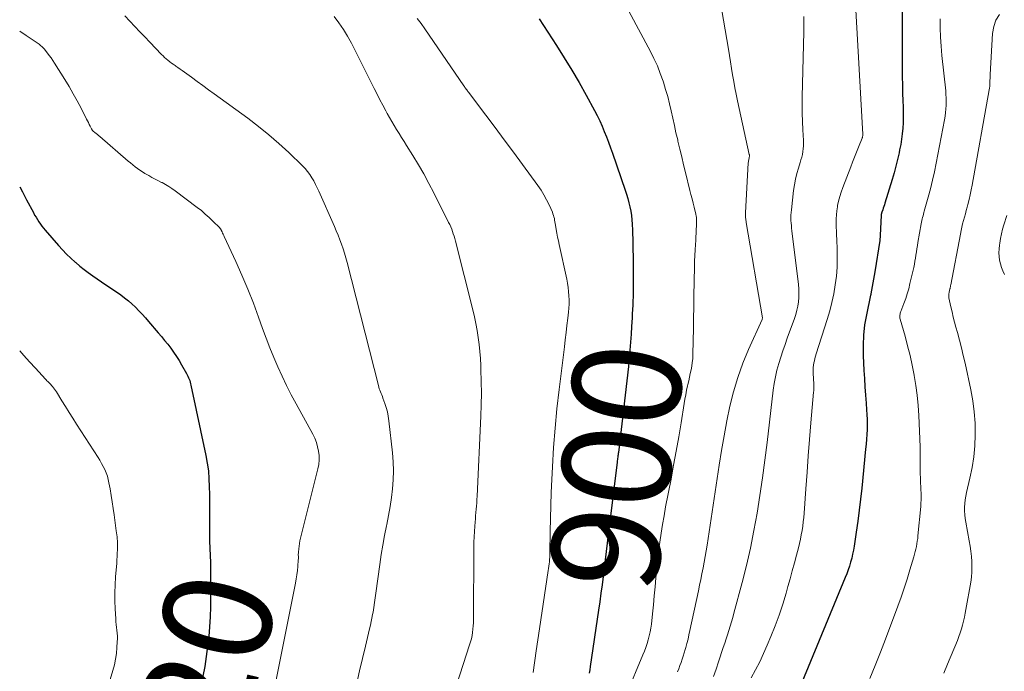
# Model space of a CAD drawing. Units: feet. Extents: x 2020000 to 2025047, y 515000 to 520000.
# Drawn here: x 2020000 to 2020182, y 515408 to 515528 of the extents above; entities that cross this region are included whole.
import ezdxf
from ezdxf.enums import TextEntityAlignment as Align

# ---------------------------------------------------------------- set-up
doc = ezdxf.new("R2010")
doc.units = ezdxf.units.FT
doc.header["$LTSCALE"] = 100
doc.header["$MEASUREMENT"] = 0
for name, color, linetype, lineweight in [('CONTOUR INDEX', 32, 'Continuous', 25), ('CONTOUR INDEX LABEL', 7, 'Continuous', 15), ('CONTOUR INTERMEDIATE', 40, 'Continuous', 15)]:
    doc.layers.add(name, color=color, linetype=linetype, lineweight=lineweight)
doc.styles.add('slant', font='romans.shx', dxfattribs={"oblique": 14.999978})

msp = doc.modelspace()

# ---------------------------------------------------------------- linework, layer by layer
at = {"layer": 'CONTOUR INDEX', "flags": 128}
for points, elevation in [([(2020162.77, 515531.2), (2020162.81, 515519.45), (2020162.82, 515517.95), (2020162.84, 515516.45), (2020162.88, 515514.94), (2020162.93, 515513.44), (2020162.97, 515512.46), (2020162.99, 515511.45), (2020162.99, 515510.44), (2020162.95, 515509.43), (2020162.9, 515508.42), (2020162.8, 515507.42), (2020162.68, 515506.42), (2020162.52, 515505.42), (2020162.33, 515504.43), (2020162.22, 515503.91), (2020161.94, 515502.67), (2020161.64, 515501.43), (2020161.3, 515500.2), (2020160.94, 515498.97), (2020159.61, 515494.59), (2020159.51, 515494.29), (2020159.42, 515493.99), (2020159.31, 515493.69), (2020159.21, 515493.39), (2020159.05, 515492.95), (2020159.03, 515492.88), (2020159, 515492.8), (2020158.98, 515492.72), (2020158.97, 515492.65), (2020158.95, 515492.57), (2020158.94, 515492.49), (2020158.93, 515492.42), (2020158.93, 515492.34), (2020158.75, 515488.67), (2020158.74, 515488.54), (2020158.73, 515488.42), (2020158.72, 515488.3), (2020158.71, 515488.18), (2020158.7, 515488.05), (2020158.68, 515487.93), (2020158.67, 515487.81), (2020158.65, 515487.69), (2020157.73, 515481.94), (2020157.62, 515481.25), (2020157.5, 515480.56), (2020157.39, 515479.87), (2020157.27, 515479.18), (2020157.03, 515477.84), (2020157.03, 515477.82), (2020157.03, 515477.8), (2020157.02, 515477.78), (2020157.02, 515477.77), (2020157, 515477.69), (2020156.99, 515477.68), (2020156.99, 515477.66), (2020156.98, 515477.64), (2020156.98, 515477.62), (2020156.19, 515473.96), (2020155.86, 515472.11), (2020155.64, 515470.25), (2020155.57, 515468.37), (2020155.59, 515466.49), (2020155.75, 515463.7), (2020155.84, 515462.19), (2020155.93, 515460.68), (2020156.04, 515459.17), (2020156.15, 515457.66), (2020156.24, 515456.46), (2020156.3, 515455.55), (2020156.33, 515454.64), (2020156.33, 515453.73), (2020156.31, 515452.81), (2020156.27, 515451.9), (2020156.22, 515450.99), (2020156.14, 515450.08), (2020156.06, 515449.17), (2020155.33, 515441.98), (2020155.11, 515439.93), (2020154.87, 515437.89), (2020154.6, 515435.86), (2020154.31, 515433.82), (2020153.93, 515431.24), (2020153.81, 515430.5), (2020153.66, 515429.76), (2020153.49, 515429.04), (2020153.29, 515428.31), (2020153.07, 515427.59), (2020152.83, 515426.88), (2020152.57, 515426.18), (2020152.3, 515425.48), (2020142.69, 515402.19)], 880), ([(2020095.83, 515528.61), (2020099.01, 515523.71), (2020100.44, 515521.45), (2020101.84, 515519.17), (2020103.19, 515516.86), (2020104.5, 515514.53), (2020106.04, 515511.71), (2020106.53, 515510.76), (2020107.01, 515509.8), (2020107.44, 515508.82), (2020107.85, 515507.83), (2020108.23, 515506.83), (2020108.61, 515505.83), (2020108.97, 515504.82), (2020109.33, 515503.81), (2020111.68, 515497.02), (2020111.93, 515496.24), (2020112.17, 515495.47), (2020112.37, 515494.68), (2020112.56, 515493.9), (2020112.72, 515493.1), (2020112.85, 515492.3), (2020112.93, 515491.5), (2020112.99, 515490.69), (2020112.99, 515490.61), (2020113.03, 515489.75), (2020113.06, 515488.9), (2020113.09, 515488.05), (2020113.11, 515487.19), (2020113.13, 515486.09), (2020113.16, 515484.68), (2020113.18, 515483.27), (2020113.18, 515481.86), (2020113.17, 515480.46), (2020113.15, 515478.11), (2020113.14, 515477.32), (2020113.12, 515476.54), (2020113.09, 515475.75), (2020113.05, 515474.97), (2020113.01, 515474.18), (2020112.96, 515473.4), (2020112.92, 515472.62), (2020112.88, 515471.83), (2020112.8, 515470.41), (2020112.7, 515468.92), (2020112.58, 515467.43), (2020112.44, 515465.94), (2020112.28, 515464.46), (2020110.44, 515448.57), (2020110.42, 515448.35), (2020110.39, 515448.13), (2020110.36, 515447.91), (2020110.33, 515447.68), (2020110.3, 515447.46), (2020110.27, 515447.24), (2020110.24, 515447.01), (2020110.21, 515446.79), (2020108.36, 515431.84), (2020108.17, 515430.29), (2020107.98, 515428.74), (2020107.8, 515427.19), (2020107.62, 515425.64), (2020107.43, 515424.09), (2020107.23, 515422.55), (2020107.02, 515421), (2020106.8, 515419.46), (2020105.25, 515409.05), (2020105.15, 515408.42), (2020105.03, 515407.8)], 900), ([(2020000, 515497.62), (2020000.49, 515496.69), (2020001.27, 515495.19), (2020002.52, 515492.84), (2020002.76, 515492.4), (2020003.01, 515491.98), (2020003.26, 515491.56), (2020003.53, 515491.15), (2020003.81, 515490.74), (2020004.1, 515490.34), (2020004.4, 515489.96), (2020004.72, 515489.58), (2020007.18, 515486.76), (2020007.9, 515485.97), (2020008.65, 515485.19), (2020009.42, 515484.45), (2020010.21, 515483.72), (2020010.34, 515483.61), (2020011.1, 515482.97), (2020011.87, 515482.35), (2020012.66, 515481.77), (2020013.47, 515481.2), (2020014.29, 515480.65), (2020015.11, 515480.09), (2020015.92, 515479.53), (2020016.74, 515478.97), (2020018.64, 515477.64), (2020019.36, 515477.11), (2020020.05, 515476.56), (2020020.71, 515475.98), (2020021.36, 515475.37), (2020021.98, 515474.73), (2020022.59, 515474.09), (2020023.18, 515473.43), (2020023.77, 515472.76), (2020025.55, 515470.68), (2020026.15, 515469.97), (2020026.73, 515469.26), (2020027.3, 515468.54), (2020027.86, 515467.81), (2020028.39, 515467.07), (2020028.91, 515466.31), (2020029.4, 515465.53), (2020029.86, 515464.74), (2020030.76, 515463.14), (2020030.9, 515462.88), (2020031.03, 515462.62), (2020031.15, 515462.36), (2020031.26, 515462.09), (2020031.36, 515461.82), (2020031.46, 515461.54), (2020031.53, 515461.26), (2020031.6, 515460.98), (2020034.34, 515447.98), (2020034.6, 515446.56), (2020034.8, 515445.14), (2020034.92, 515443.7), (2020034.98, 515442.26), (2020035, 515440.82), (2020035.02, 515439.37), (2020035.03, 515437.92), (2020035.03, 515436.48), (2020035.02, 515433.22), (2020035.03, 515432.55), (2020035.04, 515431.88), (2020035.07, 515431.21), (2020035.1, 515430.54), (2020035.14, 515429.87), (2020035.16, 515429.2), (2020035.18, 515428.53), (2020035.19, 515427.86), (2020035.22, 515421.93), (2020035.2, 515420.08), (2020035.14, 515418.23), (2020035.03, 515416.39), (2020034.88, 515414.55), (2020034.67, 515412.71), (2020034.42, 515410.88), (2020034.13, 515409.05), (2020033.79, 515407.24)], 920)]:
    msp.add_lwpolyline(points, dxfattribs=dict(at, elevation=elevation))
at = {"layer": 'CONTOUR INTERMEDIATE', "flags": 128}
for points, elevation in [([(2020128.67, 515535.21), (2020130.74, 515523.06), (2020130.94, 515521.87), (2020131.14, 515520.67), (2020131.33, 515519.48), (2020131.52, 515518.28), (2020131.72, 515517.09), (2020131.93, 515515.89), (2020132.17, 515514.71), (2020132.41, 515513.52), (2020134.6, 515503.59), (2020134.61, 515503.51), (2020134.62, 515503.43), (2020134.62, 515503.34), (2020134.62, 515503.26), (2020134.61, 515503.18), (2020134.59, 515503.09), (2020134.58, 515503.01), (2020134.56, 515502.93), (2020134.52, 515502.74), (2020134.48, 515502.57), (2020134.45, 515502.4), (2020134.43, 515502.22), (2020134.41, 515502.04), (2020133.92, 515492.78), (2020133.91, 515492.57), (2020133.91, 515492.35), (2020133.91, 515492.13), (2020133.92, 515491.91), (2020133.94, 515491.7), (2020133.96, 515491.48), (2020133.99, 515491.27), (2020134.02, 515491.05), (2020137.04, 515473.42), (2020137.03, 515473.35), (2020136.98, 515473.22), (2020136.97, 515473.2), (2020136.96, 515473.17), (2020136.95, 515473.15), (2020136.94, 515473.13), (2020134.46, 515467.58), (2020133.41, 515465.02), (2020132.47, 515462.43), (2020131.69, 515459.78), (2020131.02, 515457.1), (2020130.46, 515454.38), (2020129.93, 515451.66), (2020129.46, 515448.93), (2020129.02, 515446.19), (2020126.8, 515431.47), (2020126.63, 515430.41), (2020126.46, 515429.35), (2020126.27, 515428.29), (2020126.07, 515427.24), (2020125.86, 515426.18), (2020125.65, 515425.13), (2020125.43, 515424.07), (2020125.21, 515423.02), (2020123.65, 515415.68), (2020123.47, 515414.88), (2020123.29, 515414.09), (2020123.09, 515413.31), (2020122.87, 515412.52), (2020122.77, 515412.16), (2020122.6, 515411.56), (2020122.41, 515410.96), (2020122.22, 515410.37), (2020122.01, 515409.78), (2020121.8, 515409.2), (2020121.58, 515408.61), (2020121.36, 515408.03)], 892), ([(2020112.37, 515530.07), (2020116.35, 515522.62), (2020117.01, 515521.28), (2020117.63, 515519.93), (2020118.18, 515518.55), (2020118.68, 515517.15), (2020118.75, 515516.92), (2020119.16, 515515.61), (2020119.54, 515514.29), (2020119.88, 515512.96), (2020120.18, 515511.62), (2020120.47, 515510.28), (2020120.77, 515508.94), (2020121.07, 515507.6), (2020121.38, 515506.26), (2020121.43, 515506.03), (2020121.77, 515504.58), (2020122.12, 515503.13), (2020122.47, 515501.68), (2020122.82, 515500.23), (2020123.64, 515496.94), (2020123.83, 515496.17), (2020124.03, 515495.39), (2020124.22, 515494.62), (2020124.41, 515493.85), (2020124.73, 515492.59), (2020124.76, 515492.45), (2020124.79, 515492.31), (2020124.82, 515492.17), (2020124.84, 515492.03), (2020124.85, 515491.88), (2020124.87, 515491.74), (2020124.87, 515491.6), (2020124.87, 515491.46), (2020124.84, 515490.4), (2020124.82, 515489.72), (2020124.79, 515489.05), (2020124.75, 515488.38), (2020124.71, 515487.71), (2020124.65, 515486.99), (2020124.59, 515485.96), (2020124.53, 515484.94), (2020124.5, 515483.9), (2020124.47, 515482.87), (2020124.38, 515477.45), (2020124.35, 515475.41), (2020124.31, 515473.37), (2020124.27, 515471.33), (2020124.23, 515469.3), (2020124.18, 515466.55), (2020124.15, 515465.86), (2020124.08, 515465.17), (2020123.98, 515464.49), (2020123.86, 515463.81), (2020123.71, 515463.13), (2020123.56, 515462.46), (2020123.41, 515461.78), (2020123.26, 515461.1), (2020123.2, 515460.85), (2020123.02, 515460.04), (2020122.86, 515459.23), (2020122.71, 515458.42), (2020122.57, 515457.61), (2020122, 515454.02), (2020121.57, 515451.42), (2020121.12, 515448.82), (2020120.64, 515446.22), (2020120.15, 515443.62), (2020119.16, 515438.51), (2020118.86, 515436.89), (2020118.57, 515435.27), (2020118.32, 515433.64), (2020118.08, 515432), (2020117.87, 515430.37), (2020117.68, 515428.73), (2020117.51, 515427.09), (2020117.37, 515425.44), (2020117.36, 515425.41), (2020117.22, 515423.75), (2020117.07, 515422.09), (2020116.91, 515420.43), (2020116.74, 515418.77), (2020116.53, 515416.88), (2020116.43, 515416.14), (2020116.3, 515415.42), (2020116.14, 515414.7), (2020115.96, 515413.98), (2020115.74, 515413.28), (2020115.51, 515412.57), (2020115.25, 515411.88), (2020114.98, 515411.19), (2020111.96, 515403.95)], 896), ([(2020154.19, 515531.33), (2020155.48, 515508.36), (2020155.49, 515508.17), (2020155.5, 515507.98), (2020155.51, 515507.78), (2020155.52, 515507.59), (2020155.53, 515507.24), (2020155.53, 515507.22), (2020155.53, 515507.21), (2020155.53, 515507.19), (2020155.53, 515507.17), (2020155.53, 515507.09), (2020155.53, 515507.07), (2020155.53, 515507.05), (2020155.53, 515507.03), (2020155.52, 515507.01), (2020155.5, 515506.89), (2020155.48, 515506.81), (2020155.46, 515506.74), (2020155.44, 515506.66), (2020155.41, 515506.59), (2020154.74, 515504.92), (2020154.37, 515504.01), (2020154.01, 515503.1), (2020153.65, 515502.19), (2020153.3, 515501.28), (2020151.82, 515497.46), (2020151.53, 515496.65), (2020151.27, 515495.83), (2020151.06, 515494.99), (2020150.88, 515494.15), (2020150.85, 515493.94), (2020150.73, 515493.19), (2020150.65, 515492.44), (2020150.62, 515491.69), (2020150.61, 515490.93), (2020150.64, 515490.18), (2020150.66, 515489.42), (2020150.69, 515488.66), (2020150.72, 515487.91), (2020150.81, 515486.04), (2020150.83, 515484.4), (2020150.8, 515482.76), (2020150.66, 515481.13), (2020150.46, 515479.5), (2020150.18, 515477.88), (2020149.84, 515476.28), (2020149.43, 515474.69), (2020148.97, 515473.12), (2020146.94, 515466.75), (2020146.82, 515466.34), (2020146.7, 515465.93), (2020146.6, 515465.51), (2020146.5, 515465.1), (2020146.43, 515464.68), (2020146.38, 515464.26), (2020146.36, 515463.83), (2020146.37, 515463.4), (2020146.4, 515462.84), (2020146.41, 515462.51), (2020146.43, 515462.19), (2020146.46, 515461.86), (2020146.48, 515461.53), (2020146.5, 515461.27), (2020146.51, 515461.08), (2020146.52, 515460.88), (2020146.52, 515460.69), (2020146.51, 515460.49), (2020146.5, 515460.3), (2020146.49, 515460.1), (2020146.47, 515459.91), (2020146.46, 515459.71), (2020145.97, 515454.02), (2020145.71, 515450.98), (2020145.47, 515447.94), (2020145.24, 515444.9), (2020145.02, 515441.86), (2020144.71, 515437.38), (2020144.64, 515436.57), (2020144.56, 515435.75), (2020144.46, 515434.94), (2020144.34, 515434.13), (2020144.19, 515433.33), (2020144.04, 515432.52), (2020143.86, 515431.73), (2020143.66, 515430.93), (2020143.31, 515429.6), (2020142.93, 515428.15), (2020142.53, 515426.69), (2020142.13, 515425.24), (2020141.72, 515423.79), (2020141.38, 515422.59), (2020140.76, 515420.55), (2020140.09, 515418.53), (2020139.35, 515416.54), (2020138.57, 515414.56), (2020137.92, 515412.98), (2020137.24, 515411.44), (2020136.52, 515409.91), (2020135.75, 515408.42), (2020134.93, 515406.94)], 884), ([(2020019.41, 515529.19), (2020020.32, 515528.21), (2020021.23, 515527.24), (2020022.15, 515526.26), (2020023.07, 515525.29), (2020023.99, 515524.33), (2020026.15, 515522.07), (2020026.44, 515521.78), (2020026.74, 515521.5), (2020027.04, 515521.23), (2020027.35, 515520.97), (2020027.67, 515520.71), (2020028, 515520.47), (2020028.33, 515520.23), (2020028.67, 515520), (2020028.8, 515519.91), (2020029.2, 515519.64), (2020029.6, 515519.36), (2020029.99, 515519.08), (2020030.39, 515518.8), (2020031.69, 515517.84), (2020032.74, 515517.08), (2020033.78, 515516.31), (2020034.83, 515515.55), (2020035.87, 515514.79), (2020042.08, 515510.28), (2020044.04, 515508.78), (2020045.97, 515507.24), (2020047.82, 515505.62), (2020049.64, 515503.95), (2020052.18, 515501.5), (2020052.67, 515500.99), (2020053.12, 515500.46), (2020053.53, 515499.89), (2020053.91, 515499.3), (2020054.25, 515498.69), (2020054.58, 515498.07), (2020054.89, 515497.44), (2020055.19, 515496.8), (2020058.07, 515490.29), (2020058.41, 515489.48), (2020058.75, 515488.66), (2020059.07, 515487.84), (2020059.38, 515487.02), (2020059.66, 515486.19), (2020059.93, 515485.35), (2020060.18, 515484.5), (2020060.41, 515483.65), (2020066.17, 515460.92), (2020066.25, 515460.63), (2020066.34, 515460.33), (2020066.44, 515460.04), (2020066.56, 515459.75), (2020066.67, 515459.46), (2020066.79, 515459.18), (2020066.9, 515458.89), (2020067.01, 515458.6), (2020067.36, 515457.63), (2020067.61, 515456.84), (2020067.83, 515456.05), (2020067.99, 515455.25), (2020068.11, 515454.43), (2020068.77, 515448.51), (2020068.9, 515446.85), (2020068.95, 515445.19), (2020068.9, 515443.53), (2020068.77, 515441.87), (2020068.56, 515440.22), (2020068.32, 515438.57), (2020068.04, 515436.92), (2020067.72, 515435.28), (2020067.66, 515435.02), (2020067.32, 515433.25), (2020066.99, 515431.47), (2020066.71, 515429.69), (2020066.44, 515427.9), (2020065.72, 515422.6), (2020065.6, 515421.72), (2020065.46, 515420.84), (2020065.33, 515419.95), (2020065.18, 515419.07), (2020065.11, 515418.65), (2020064.99, 515417.98), (2020064.86, 515417.32), (2020064.71, 515416.66), (2020064.56, 515416), (2020063.77, 515412.78), (2020063.23, 515410.51), (2020062.7, 515408.24), (2020062.19, 515405.96)], 912), ([(2020058, 515529.05), (2020058.89, 515527.88), (2020059.72, 515526.69), (2020060.48, 515525.43), (2020061.18, 515524.15), (2020065.4, 515515.74), (2020065.92, 515514.72), (2020066.45, 515513.7), (2020066.99, 515512.68), (2020067.53, 515511.66), (2020067.8, 515511.16), (2020068.22, 515510.4), (2020068.65, 515509.66), (2020069.09, 515508.92), (2020069.54, 515508.18), (2020070, 515507.45), (2020070.46, 515506.72), (2020070.91, 515505.99), (2020071.37, 515505.26), (2020072.54, 515503.37), (2020073.56, 515501.69), (2020074.55, 515499.98), (2020075.49, 515498.25), (2020076.4, 515496.5), (2020079.13, 515491.05), (2020079.33, 515490.64), (2020079.52, 515490.22), (2020079.69, 515489.79), (2020079.85, 515489.36), (2020079.99, 515488.92), (2020080.13, 515488.48), (2020080.26, 515488.04), (2020080.37, 515487.59), (2020083.59, 515474.89), (2020083.89, 515473.62), (2020084.16, 515472.35), (2020084.39, 515471.08), (2020084.6, 515469.79), (2020084.76, 515468.51), (2020084.89, 515467.22), (2020084.98, 515465.92), (2020085.05, 515464.62), (2020085.16, 515460.9), (2020085.18, 515460.2), (2020085.18, 515459.49), (2020085.18, 515458.79), (2020085.16, 515458.08), (2020085.14, 515457.38), (2020085.12, 515456.67), (2020085.09, 515455.97), (2020085.06, 515455.26), (2020084.38, 515440.46), (2020084.35, 515439.87), (2020084.31, 515439.27), (2020084.26, 515438.67), (2020084.22, 515438.08), (2020084.16, 515437.48), (2020084.11, 515436.88), (2020084.06, 515436.29), (2020084.01, 515435.69), (2020083.95, 515434.94), (2020083.88, 515433.97), (2020083.82, 515432.99), (2020083.79, 515432.02), (2020083.78, 515431.04), (2020083.72, 515417.72), (2020083.7, 515417.12), (2020083.67, 515416.53), (2020083.61, 515415.93), (2020083.54, 515415.34), (2020083.44, 515414.75), (2020083.32, 515414.16), (2020083.17, 515413.58), (2020083, 515413.01), (2020078.3, 515398.51)], 908), ([(2020073.35, 515528.7), (2020074.04, 515527.74), (2020074.71, 515526.78), (2020081.92, 515516.27), (2020082.03, 515516.12), (2020082.14, 515515.97), (2020082.25, 515515.81), (2020082.36, 515515.66), (2020082.47, 515515.51), (2020082.58, 515515.36), (2020082.69, 515515.21), (2020082.8, 515515.06), (2020086, 515510.84), (2020087.71, 515508.58), (2020089.4, 515506.31), (2020091.09, 515504.03), (2020092.76, 515501.74), (2020095.58, 515497.86), (2020096.17, 515496.99), (2020096.72, 515496.11), (2020097.21, 515495.2), (2020097.66, 515494.26), (2020098.27, 515492.91), (2020098.38, 515492.63), (2020098.48, 515492.34), (2020098.56, 515492.05), (2020098.63, 515491.75), (2020098.68, 515491.45), (2020098.73, 515491.15), (2020098.79, 515490.85), (2020098.84, 515490.55), (2020098.98, 515489.74), (2020099.11, 515489.04), (2020099.24, 515488.34), (2020099.39, 515487.64), (2020099.53, 515486.94), (2020100.92, 515480.56), (2020101.06, 515479.8), (2020101.18, 515479.04), (2020101.27, 515478.28), (2020101.33, 515477.51), (2020101.35, 515476.74), (2020101.35, 515475.97), (2020101.31, 515475.21), (2020101.24, 515474.44), (2020101.11, 515473.33), (2020100.96, 515472.01), (2020100.8, 515470.69), (2020100.64, 515469.38), (2020100.48, 515468.06), (2020099.51, 515460.18), (2020099.11, 515456.62), (2020098.77, 515453.06), (2020098.5, 515449.5), (2020098.29, 515445.93), (2020098.17, 515443.57), (2020098.07, 515441.18), (2020097.98, 515438.78), (2020097.91, 515436.39), (2020097.87, 515433.99), (2020097.81, 515430.03), (2020097.8, 515429.61), (2020097.78, 515429.2), (2020097.75, 515428.79), (2020097.72, 515428.38), (2020097.67, 515427.97), (2020097.63, 515427.56), (2020097.57, 515427.15), (2020097.51, 515426.74), (2020095.89, 515416), (2020095.3, 515411.96), (2020094.73, 515407.92)], 904), ([(2020144.66, 515529.08), (2020144.67, 515528.13), (2020144.66, 515527.17), (2020144.64, 515526.22), (2020144.34, 515514.21), (2020144.32, 515512.7), (2020144.33, 515511.19), (2020144.38, 515509.67), (2020144.46, 515508.16), (2020144.6, 515506.18), (2020144.61, 515505.66), (2020144.6, 515505.15), (2020144.55, 515504.63), (2020144.48, 515504.12), (2020144.38, 515503.61), (2020144.27, 515503.11), (2020144.13, 515502.61), (2020143.99, 515502.11), (2020143.66, 515501.07), (2020143.37, 515500.05), (2020143.12, 515499.02), (2020142.93, 515497.98), (2020142.77, 515496.93), (2020142.35, 515493.37), (2020142.3, 515492.88), (2020142.27, 515492.4), (2020142.27, 515491.91), (2020142.28, 515491.42), (2020142.31, 515490.93), (2020142.35, 515490.45), (2020142.4, 515489.96), (2020142.45, 515489.48), (2020143.66, 515479.59), (2020143.72, 515478.79), (2020143.75, 515477.99), (2020143.73, 515477.19), (2020143.66, 515476.39), (2020143.54, 515475.6), (2020143.38, 515474.81), (2020143.16, 515474.04), (2020142.92, 515473.28), (2020141.6, 515469.69), (2020141.18, 515468.51), (2020140.78, 515467.33), (2020140.39, 515466.15), (2020140.02, 515464.96), (2020139.69, 515463.75), (2020139.41, 515462.55), (2020139.18, 515461.32), (2020139, 515460.09), (2020137.86, 515450.4), (2020137.45, 515447.13), (2020137.01, 515443.87), (2020136.53, 515440.62), (2020136.02, 515437.37), (2020135.44, 515434.13), (2020134.8, 515430.91), (2020134.07, 515427.71), (2020133.27, 515424.52), (2020131.77, 515418.89), (2020131.55, 515418.09), (2020131.32, 515417.29), (2020131.08, 515416.49), (2020130.84, 515415.7), (2020130.58, 515414.91), (2020130.33, 515414.13), (2020130.07, 515413.34), (2020129.8, 515412.55), (2020128.91, 515409.93), (2020128.46, 515408.56), (2020128.01, 515407.19)], 888), ([(2020169.79, 515528.66), (2020169.81, 515526.96), (2020169.86, 515525.27), (2020169.98, 515523.57), (2020170.13, 515521.88), (2020170.82, 515515.36), (2020170.88, 515514.69), (2020170.91, 515514.01), (2020170.92, 515513.34), (2020170.91, 515512.66), (2020170.87, 515511.98), (2020170.81, 515511.31), (2020170.71, 515510.64), (2020170.6, 515509.97), (2020169.06, 515501.99), (2020168.74, 515500.41), (2020168.39, 515498.82), (2020168, 515497.25), (2020167.58, 515495.68), (2020166.88, 515493.13), (2020166.8, 515492.84), (2020166.72, 515492.55), (2020166.64, 515492.26), (2020166.56, 515491.97), (2020166.49, 515491.68), (2020166.42, 515491.38), (2020166.36, 515491.09), (2020166.3, 515490.79), (2020165.69, 515487.32), (2020165.6, 515486.75), (2020165.5, 515486.17), (2020165.42, 515485.6), (2020165.34, 515485.02), (2020165.25, 515484.45), (2020165.15, 515483.88), (2020165.04, 515483.31), (2020164.92, 515482.74), (2020164.23, 515479.73), (2020164, 515478.8), (2020163.74, 515477.88), (2020163.44, 515476.97), (2020163.11, 515476.07), (2020162.55, 515474.61), (2020162.49, 515474.44), (2020162.44, 515474.27), (2020162.4, 515474.09), (2020162.37, 515473.91), (2020162.35, 515473.73), (2020162.35, 515473.55), (2020162.38, 515473.38), (2020162.41, 515473.2), (2020163.32, 515470.01), (2020163.79, 515468.23), (2020164.24, 515466.44), (2020164.64, 515464.65), (2020165.01, 515462.84), (2020165.02, 515462.79), (2020165.33, 515460.95), (2020165.58, 515459.11), (2020165.75, 515457.25), (2020165.87, 515455.39), (2020166.09, 515449.61), (2020166.1, 515449.04), (2020166.11, 515448.46), (2020166.11, 515447.89), (2020166.11, 515447.31), (2020166.1, 515446.74), (2020166.1, 515446.16), (2020166.11, 515445.59), (2020166.12, 515445.01), (2020166.18, 515443.5), (2020166.2, 515442.88), (2020166.22, 515442.26), (2020166.24, 515441.64), (2020166.27, 515441.03), (2020166.28, 515440.41), (2020166.28, 515439.79), (2020166.25, 515439.17), (2020166.21, 515438.56), (2020165.71, 515433.17), (2020165.66, 515432.68), (2020165.59, 515432.19), (2020165.51, 515431.7), (2020165.42, 515431.22), (2020165.31, 515430.73), (2020165.19, 515430.25), (2020165.07, 515429.78), (2020164.94, 515429.3), (2020164.23, 515426.87), (2020163.73, 515425.19), (2020163.19, 515423.51), (2020162.62, 515421.85), (2020162.01, 515420.2), (2020159.71, 515414.11), (2020158.77, 515411.67), (2020157.81, 515409.24), (2020156.82, 515406.82)], 876), ([(2020180.75, 515529.44), (2020180.09, 515528.39), (2020179.68, 515527.21), (2020179.46, 515525.95), (2020179.04, 515518.36), (2020179.02, 515518), (2020179, 515517.64), (2020178.99, 515517.28), (2020178.98, 515516.92), (2020178.97, 515516.56), (2020178.94, 515516.2), (2020178.89, 515515.85), (2020178.84, 515515.49), (2020175.7, 515497.93), (2020175.53, 515497.03), (2020175.35, 515496.14), (2020175.14, 515495.25), (2020174.92, 515494.37), (2020174.78, 515493.84), (2020174.62, 515493.22), (2020174.45, 515492.61), (2020174.28, 515491.99), (2020174.12, 515491.38), (2020173.95, 515490.76), (2020173.8, 515490.14), (2020173.67, 515489.52), (2020173.54, 515488.9), (2020171.75, 515479.49), (2020171.73, 515479.4), (2020171.71, 515479.31), (2020171.7, 515479.21), (2020171.68, 515479.12), (2020171.67, 515479.02), (2020171.65, 515478.93), (2020171.63, 515478.84), (2020171.61, 515478.75), (2020171.49, 515478.19), (2020171.46, 515478.06), (2020171.43, 515477.93), (2020171.41, 515477.79), (2020171.39, 515477.66), (2020171.38, 515477.52), (2020171.38, 515477.39), (2020171.4, 515477.25), (2020171.42, 515477.12), (2020171.78, 515475.47), (2020172, 515474.52), (2020172.22, 515473.56), (2020172.47, 515472.62), (2020172.72, 515471.67), (2020172.99, 515470.72), (2020173.37, 515469.3), (2020173.73, 515467.88), (2020174.07, 515466.45), (2020174.4, 515465.02), (2020175.46, 515460.15), (2020175.83, 515458.1), (2020176.1, 515456.05), (2020176.24, 515453.98), (2020176.28, 515451.91), (2020176.28, 515451.81), (2020176.18, 515449.78), (2020176, 515447.77), (2020175.69, 515445.77), (2020175.28, 515443.79), (2020174.66, 515441.18), (2020174.53, 515440.5), (2020174.41, 515439.82), (2020174.34, 515439.14), (2020174.3, 515438.45), (2020174.3, 515437.76), (2020174.33, 515437.07), (2020174.41, 515436.38), (2020174.51, 515435.7), (2020175.16, 515432.23), (2020175.32, 515431.28), (2020175.45, 515430.33), (2020175.56, 515429.37), (2020175.64, 515428.41), (2020175.67, 515427.45), (2020175.65, 515426.49), (2020175.57, 515425.53), (2020175.44, 515424.58), (2020174.56, 515419.59), (2020174.43, 515418.86), (2020174.28, 515418.13), (2020174.11, 515417.4), (2020173.93, 515416.68), (2020173.73, 515415.97), (2020173.51, 515415.26), (2020173.26, 515414.56), (2020172.99, 515413.87), (2020171.17, 515409.46), (2020170.47, 515407.79)], 872), ([(2020000, 515526.38), (2020001.19, 515525.57), (2020003.39, 515524.06), (2020003.57, 515523.93), (2020003.75, 515523.79), (2020003.92, 515523.65), (2020004.09, 515523.5), (2020004.25, 515523.35), (2020004.4, 515523.19), (2020004.55, 515523.02), (2020004.69, 515522.85), (2020005.11, 515522.31), (2020005.45, 515521.87), (2020005.79, 515521.41), (2020006.1, 515520.95), (2020006.41, 515520.47), (2020008.34, 515517.4), (2020009.12, 515516.11), (2020009.88, 515514.81), (2020010.61, 515513.5), (2020011.31, 515512.16), (2020012.35, 515510.12), (2020012.51, 515509.8), (2020012.67, 515509.48), (2020012.83, 515509.15), (2020012.99, 515508.83), (2020013.25, 515508.29), (2020013.28, 515508.23), (2020013.31, 515508.18), (2020013.34, 515508.13), (2020013.38, 515508.08), (2020013.41, 515508.04), (2020013.46, 515507.99), (2020013.5, 515507.95), (2020013.54, 515507.91), (2020013.89, 515507.62), (2020014.11, 515507.44), (2020014.33, 515507.25), (2020014.55, 515507.06), (2020014.77, 515506.88), (2020020.04, 515502.37), (2020020.46, 515502.02), (2020020.88, 515501.67), (2020021.31, 515501.33), (2020021.74, 515501), (2020022.18, 515500.67), (2020022.63, 515500.37), (2020023.1, 515500.08), (2020023.57, 515499.81), (2020023.8, 515499.68), (2020024.39, 515499.36), (2020024.99, 515499.05), (2020025.59, 515498.73), (2020026.19, 515498.42), (2020026.26, 515498.39), (2020026.88, 515498.05), (2020027.5, 515497.69), (2020028.09, 515497.29), (2020028.67, 515496.88), (2020032.75, 515493.8), (2020033.51, 515493.21), (2020034.24, 515492.59), (2020034.95, 515491.95), (2020035.64, 515491.29), (2020036.9, 515490.03), (2020036.95, 515489.98), (2020036.99, 515489.93), (2020037.03, 515489.88), (2020037.06, 515489.83), (2020037.09, 515489.77), (2020037.13, 515489.72), (2020037.16, 515489.66), (2020037.18, 515489.6), (2020037.34, 515489.29), (2020037.44, 515489.07), (2020037.54, 515488.86), (2020037.65, 515488.64), (2020037.75, 515488.43), (2020039.88, 515483.82), (2020041.01, 515481.28), (2020042.1, 515478.72), (2020043.11, 515476.13), (2020044.07, 515473.53), (2020044.81, 515471.44), (2020045.46, 515469.65), (2020046.14, 515467.88), (2020046.87, 515466.11), (2020047.62, 515464.36), (2020048.42, 515462.63), (2020049.24, 515460.91), (2020050.1, 515459.22), (2020050.99, 515457.53), (2020054.06, 515451.93), (2020054.42, 515451.18), (2020054.73, 515450.42), (2020054.96, 515449.63), (2020055.14, 515448.82), (2020055.23, 515448), (2020055.25, 515447.18), (2020055.17, 515446.36), (2020055.02, 515445.55), (2020051.8, 515432.73), (2020051.69, 515432.25), (2020051.6, 515431.76), (2020051.53, 515431.28), (2020051.47, 515430.79), (2020051.42, 515430.17), (2020051.41, 515429.99), (2020051.4, 515429.81), (2020051.4, 515429.62), (2020051.41, 515429.44), (2020051.41, 515429.26), (2020051.42, 515429.08), (2020051.41, 515428.89), (2020051.4, 515428.71), (2020051.31, 515427.52), (2020051.24, 515426.74), (2020051.15, 515425.97), (2020051.02, 515425.2), (2020050.89, 515424.43), (2020047.13, 515405.68)], 916), ([(2020182.09, 515492.29), (2020181.57, 515490.61), (2020181.33, 515489.77), (2020181.12, 515488.92), (2020180.94, 515488.06), (2020180.79, 515487.19), (2020180.74, 515486.84), (2020180.67, 515486.14), (2020180.65, 515485.45), (2020180.68, 515484.75), (2020180.77, 515484.06), (2020180.91, 515483.38), (2020181.11, 515482.71), (2020181.37, 515482.07), (2020181.67, 515481.44)], 868), ([(2020000, 515467.33), (2020000.77, 515466.46), (2020001.83, 515465.29), (2020002.89, 515464.12), (2020004.74, 515462.1), (2020004.88, 515461.95), (2020005.03, 515461.81), (2020005.17, 515461.66), (2020005.32, 515461.52), (2020005.47, 515461.38), (2020005.62, 515461.23), (2020005.76, 515461.08), (2020005.89, 515460.93), (2020006.04, 515460.76), (2020006.23, 515460.52), (2020006.42, 515460.27), (2020006.6, 515460.02), (2020006.77, 515459.75), (2020007.76, 515458.12), (2020008.43, 515457.03), (2020009.1, 515455.95), (2020009.78, 515454.88), (2020010.46, 515453.81), (2020014.45, 515447.66), (2020014.8, 515447.11), (2020015.12, 515446.55), (2020015.42, 515445.98), (2020015.71, 515445.39), (2020015.95, 515444.8), (2020016.17, 515444.19), (2020016.34, 515443.56), (2020016.47, 515442.93), (2020016.66, 515441.82), (2020016.87, 515440.63), (2020017.06, 515439.43), (2020017.24, 515438.23), (2020017.41, 515437.03), (2020017.82, 515434.09), (2020017.87, 515433.72), (2020017.92, 515433.34), (2020017.96, 515432.97), (2020018.01, 515432.59), (2020018.04, 515432.22), (2020018.06, 515431.84), (2020018.07, 515431.47), (2020018.06, 515431.09), (2020018.04, 515430.59), (2020018.01, 515429.97), (2020017.98, 515429.34), (2020017.94, 515428.71), (2020017.89, 515428.09), (2020017.69, 515425.58), (2020017.6, 515424.11), (2020017.55, 515422.64), (2020017.56, 515421.18), (2020017.61, 515419.71), (2020017.72, 515417.82), (2020017.75, 515417.29), (2020017.8, 515416.77), (2020017.86, 515416.24), (2020017.92, 515415.72), (2020017.98, 515415.2), (2020018.02, 515414.67), (2020018.02, 515414.15), (2020018.01, 515413.62), (2020017.94, 515412.52), (2020017.84, 515411.45), (2020017.69, 515410.39), (2020017.47, 515409.35), (2020017.2, 515408.31), (2020014.99, 515400.84)], 924)]:
    msp.add_lwpolyline(points, dxfattribs=dict(at, elevation=elevation))

# ---------------------------------------------------------------- texts
at = {"layer": 'CONTOUR INDEX LABEL', "style": 'slant', "oblique": 15}
for s, rotation, p in [('900', 82.9365, (2020110.11, 515446, 900)), ('920', 76.3524, (2020032.91, 515403.38, 920))]:
    msp.add_text(s, height=20, rotation=rotation, dxfattribs=at).set_placement(p, align=Align.MIDDLE_CENTER)

doc.saveas('drawing.dxf')
